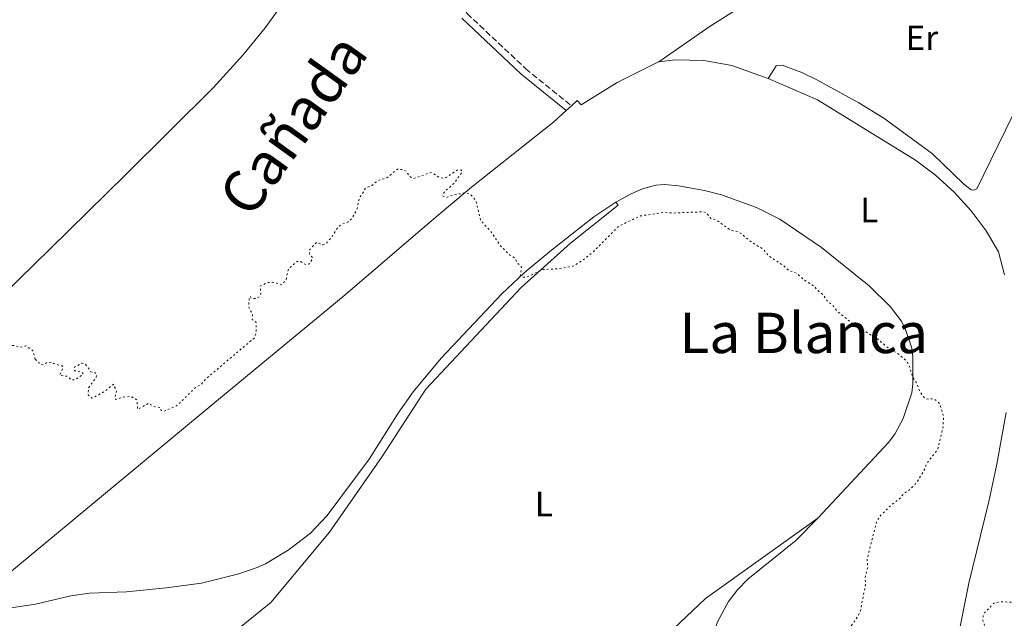
# Model space of a CAD drawing. Units: metres. Extents: x 625583 to 629065, y 4669409 to 4671783.
# Drawn here: x 626750 to 627030, y 4669870 to 4670040 of the extents above; entities that cross this region are included whole.
import ezdxf
from ezdxf.enums import TextEntityAlignment as Align

# ---------------------------------------------------------------- set-up
doc = ezdxf.new("R2010")
doc.units = ezdxf.units.M
doc.header["$MEASUREMENT"] = 0
doc.linetypes.add('DGN Style 3', pattern=[2.435890702152634, 1.739921930109024, -0.6959687720436097])
doc.linetypes.add('DGN Style 5', pattern=[1.217945351076317, 0.5219765790327072, -0.6959687720436097])
for name, color, linetype, lineweight in [('Camino', 7, 'DGN Style 3', 0), ('Curva de nivel auxiliar', 30, 'DGN Style 5', 0), ('Etiqueta de uso rústico', 92, 'Continuous', 0), ('Línea de cambio de uso (parcela vista)', 92, 'Continuous', 0), ('Margen derecho', 7, 'Continuous', 0), ('Texto de Cañada', 51, 'Continuous', 0), ('Texto de Área (paraje) menor', 7, 'Continuous', 0)]:
    doc.layers.add(name, color=color, linetype=linetype, lineweight=lineweight)
doc.styles.add('Style-Arial', font='arial.ttf')

msp = doc.modelspace()

# ---------------------------------------------------------------- linework, layer by layer
at = {"layer": 'Camino', "color": 7, "linetype": 'DGN Style 3', "lineweight": 0}
msp.add_polyline3d([(626848.3299999972, 4670198.220000001, 295.0399999999935), (626845.8700000007, 4670188.45, 294.9700000000011), (626845.2499999994, 4670183.82, 294.9400000000024), (626844.5300000019, 4670175.130000001, 294.8899999999995), (626845.0199999991, 4670167.059999999, 294.8099999999977), (626846.0000000002, 4670162.260000003, 294.7100000000063), (626851.4099999995, 4670142.530000002, 294.5599999999977), (626852.1000000001, 4670137.750000002, 294.5899999999966), (626852.4800000001, 4670131.54, 294.5800000000018), (626853.8799999993, 4670124.250000001, 294.4600000000065), (626864.3899999993, 4670091.13, 294.5599999999977), (626865.9699999995, 4670083.120000001, 294.5599999999977), (626867.649999998, 4670070.930000001, 294.4700000000013), (626868.969999999, 4670063.500000001, 294.4499999999972), (626870.7800000019, 4670056.13, 294.1300000000046), (626874.3500000014, 4670046.620000001, 293.8500000000058), (626877.3299999987, 4670042.199999999, 293.7500000000001), (626893.9999999986, 4670026.52, 293.5899999999965), (626907.0599999988, 4670015.920000004, 293.7700000000041)], dxfattribs=at)
at = {"layer": 'Curva de nivel auxiliar', "color": 30, "linetype": 'DGN Style 5', "lineweight": 0, "elevation": 292.4999999999999, "flags": 128}
for points in [[(626657.8000000003, 4670033.750000001), (626658.9400000002, 4670032.970000001), (626659.7600000005, 4670030.42), (626661.39, 4670028.619999999), (626661.4500000003, 4670027.430000001), (626662.3500000011, 4670026.259999998), (626662.2400000016, 4670025.149999999), (626662.6100000005, 4670024.2), (626663.4700000009, 4670024.159999999), (626664.66, 4670024.649999999), (626666.4300000004, 4670022.82), (626669.9000000015, 4670021.84), (626670.5099999995, 4670021.96), (626671.9900000015, 4670023.410000001), (626672.5500000003, 4670023.55), (626673.5400000005, 4670022.56), (626674.4200000011, 4670020.680000001), (626675.4699999995, 4670020.3), (626676.4800000021, 4670022.55), (626677.5400000014, 4670022.55), (626678.4600000001, 4670021.949999999), (626679.4500000002, 4670021.83), (626681.4500000008, 4670022.600000001), (626682.6800000002, 4670022.67), (626683.7100000005, 4670021.600000001), (626685.8200000006, 4670021.770000001), (626687.040000001, 4670020.09), (626688.7599999999, 4670019.73), (626691.4900000012, 4670017.099999999), (626692.5100000005, 4670016.529999998), (626695.280000002, 4670012.310000001), (626698.38, 4670010.699999999), (626700.4100000019, 4670010.9), (626705.4500000001, 4670010.050000001), (626708.15, 4670008.180000001), (626708.6500000006, 4670007.689999999), (626708.8499999996, 4670006.92), (626708.9700000003, 4670003.470000001), (626708.6200000016, 4670001.350000001), (626709.3100000002, 4669999.579999999), (626708.53, 4669996.710000002), (626708.8800000009, 4669994.930000001), (626709.2899999999, 4669994.3), (626710.5800000018, 4669993.59), (626711.570000002, 4669992.220000001), (626712.7300000021, 4669991.73), (626713.480000001, 4669990.5), (626713.4500000018, 4669988.499999999), (626714.1700000016, 4669987.13), (626714.2800000011, 4669986.199999999), (626715.4600000012, 4669984.470000001), (626716.7500000009, 4669983.73), (626717.6300000016, 4669982.59), (626719.5499999993, 4669982.23), (626721.5000000007, 4669980.039999999), (626724.410000001, 4669979.809999999), (626725.7699999999, 4669978.819999998), (626726.4299999992, 4669976.65), (626725.940000002, 4669972.9), (626726.2400000015, 4669972.27), (626726.8400000005, 4669971.91), (626727.0900000009, 4669971.069999999), (626728.6100000008, 4669969.65), (626728.2900000013, 4669967.619999998), (626729.4600000002, 4669966.92), (626730.2300000014, 4669965.54), (626729.5600000008, 4669963.34), (626729.3600000018, 4669960.329999999), (626729.8100000012, 4669959.76), (626730.5199999998, 4669959.539999999), (626730.930000001, 4669958.380000001), (626729.5499999997, 4669955.720000001), (626727.4700000009, 4669949.92), (626725.4000000011, 4669947.5), (626725.2000000001, 4669946.189999999), (626725.8300000003, 4669945.77), (626727.4400000018, 4669945.959999999), (626736.4600000008, 4669952.96), (626739.5200000008, 4669953.189999998), (626742.6200000009, 4669955.600000001), (626742.1500000015, 4669954.539999999), (626742.0300000008, 4669953.029999999), (626742.65, 4669950.340000001), (626741.7100000012, 4669947.5), (626741.51, 4669947.289999999), (626741.0000000005, 4669947.989999999), (626739.560000001, 4669948.269999999), (626738.24, 4669947.49), (626737.9699999995, 4669946.519999999), (626738.1600000019, 4669945.119999999), (626740.1100000008, 4669943.159999999), (626741.4500000019, 4669942.849999998), (626743.5199999996, 4669943.26), (626745.320000001, 4669945.409999999), (626746.860000001, 4669946.59), (626747.4900000015, 4669947.609999999), (626748.5500000009, 4669947.56), (626749.5400000011, 4669947.06), (626751.5199999993, 4669947.52), (626753.4999999995, 4669946.119999998), (626754.2000000014, 4669943.579999999)], [(626754.2000000014, 4669943.579999999), (626755.1600000004, 4669943.149999999), (626755.3600000015, 4669942.359999998), (626756.5199999993, 4669942.180000001), (626757.4100000011, 4669942.71), (626758.94, 4669942.869999998), (626759.4100000015, 4669942.430000001), (626761.8600000015, 4669941.789999999), (626762.140000001, 4669941.439999999), (626761.1500000006, 4669939.149999999), (626763.4200000016, 4669938.81), (626764.4299999997, 4669937.789999997), (626765.4900000013, 4669937.800000001), (626767.8800000007, 4669939.439999999), (626767.4699999995, 4669940.060000001), (626765.3700000006, 4669940.4), (626765.4400000023, 4669941.489999999), (626767.4500000017, 4669942.54), (626768.52, 4669942.27), (626770.0399999999, 4669940.11), (626771.3899999999, 4669939.779999999), (626771.7300000021, 4669939.350000001), (626771.5399999997, 4669938.480000001), (626769.3899999994, 4669935.519999999), (626769.2599999999, 4669933.579999999), (626770.3600000017, 4669932.59), (626773.9800000006, 4669934.48), (626776.4600000017, 4669936.580000001), (626777.3900000014, 4669934.619999998), (626776.9100000008, 4669932.91), (626777.1100000021, 4669932.189999999), (626779.3700000017, 4669932.92), (626781.4999999997, 4669933.08), (626783.1500000015, 4669932.140000001), (626783.4199999997, 4669929.42), (626786.4800000018, 4669931.130000001), (626788.0399999998, 4669930.179999999), (626789.9300000007, 4669929.929999999), (626790.1299999997, 4669929.089999998), (626790.7900000013, 4669928.810000001), (626794.4700000006, 4669930.439999999), (626795.350000001, 4669931.130000001), (626799.8000000013, 4669935.55), (626801.4700000011, 4669936.480000001), (626802.6, 4669937.869999998), (626816.5800000009, 4669949.730000001), (626817.1500000008, 4669951.109999999), (626817.170000001, 4669954.179999998), (626816.0800000002, 4669954.999999999), (626816.1600000006, 4669956.539999999), (626815.0499999998, 4669958.529999998), (626815.2100000007, 4669961.439999999), (626815.5199999991, 4669961.519999999), (626815.8800000013, 4669960.989999999), (626816.9299999997, 4669960.970000001), (626818.0899999996, 4669961.529999999), (626818.55, 4669962.439999999), (626818.2900000007, 4669964.509999999), (626820.4800000013, 4669965.570000002), (626821.7900000011, 4669965.649999999), (626824.4800000022, 4669964.890000001), (626825.6900000015, 4669966.460000001), (626826.4100000013, 4669969.480000001), (626828.7900000017, 4669971.519999999), (626829.6600000011, 4669971.609999998), (626831.38, 4669970.630000002), (626832.4000000014, 4669970.88), (626833.2900000011, 4669972.560000001), (626832.4800000018, 4669973.49), (626832.2800000008, 4669974.55), (626832.5199999999, 4669974.99), (626834.3799999997, 4669976.999999999), (626836.2300000003, 4669976.329999999), (626836.9600000012, 4669976.51), (626838.7699999996, 4669978.529999998), (626840.3499999997, 4669981.199999999), (626841.5000000009, 4669982.109999999), (626843.440000001, 4669982.869999999), (626844.5300000019, 4669983.81), (626845.930000001, 4669986.45), (626846.5400000013, 4669989.470000001), (626848.4600000012, 4669992.59), (626850.1800000002, 4669993.23), (626851.7500000015, 4669994.55), (626854.4800000006, 4669995.38), (626857.4600000001, 4669997.880000001), (626858.8600000015, 4669997.769999999), (626860.1600000003, 4669997.149999999), (626860.8200000018, 4669995.88), (626862.0800000002, 4669995.189999999), (626866.9200000016, 4669996.890000001), (626867.6799999994, 4669996.689999999), (626869.4100000015, 4669995.439999999), (626870.5800000007, 4669995.319999999), (626871.4600000012, 4669995.539999999), (626874.4699999997, 4669997.539999999), (626875.6900000002, 4669997.63), (626875.8100000009, 4669996.91), (626873.5800000002, 4669993.789999999), (626870.8700000012, 4669991.45), (626870.3400000016, 4669990.300000001)], [(626870.3400000016, 4669990.300000001), (626871.420000001, 4669989.789999999), (626873.4400000017, 4669990.539999999), (626877.1200000007, 4669991.159999999), (626878.4800000021, 4669990.489999998), (626879.7900000019, 4669988.910000001), (626881.2200000001, 4669983.210000001), (626883.8300000008, 4669980.449999998), (626886.9100000008, 4669975.940000001), (626889.4099999998, 4669973.430000001), (626891.0100000001, 4669972.5), (626891.5399999999, 4669971.32), (626892.8600000008, 4669969.960000001), (626892.4699999997, 4669967.48), (626893.0100000006, 4669967.130000001), (626894.0099999999, 4669967.06), (626895.2400000015, 4669967.429999999), (626898.5700000017, 4669969.220000001), (626903.0800000001, 4669969.480000001), (626907.5100000004, 4669970.199999998), (626910.4000000004, 4669971.99), (626913.4400000002, 4669974.42), (626920.49, 4669981.56), (626926.7400000017, 4669984.55), (626933.4500000018, 4669985.52), (626936.190000002, 4669985.359999999), (626944.8400000001, 4669985.730000001), (626945.5799999998, 4669985.380000002), (626946.8499999995, 4669983.81), (626948.5400000014, 4669983.27), (626952.4500000008, 4669980.470000001), (626954.4500000014, 4669980.06), (626955.4800000017, 4669979.489999999), (626957.640000001, 4669977.63), (626961.9000000011, 4669974.909999999), (626963.4800000014, 4669972.989999999), (626967.430000001, 4669970.460000002), (626969.0000000001, 4669969.050000001), (626971.4900000001, 4669968.09), (626973.3300000018, 4669966.349999999), (626976.4000000008, 4669964.409999998), (626977.2700000004, 4669963.289999999), (626978.9600000001, 4669961.999999999), (626979.8699999999, 4669960.460000001), (626981.4900000002, 4669959.100000001), (626982.8, 4669957.439999999), (626987.4000000001, 4669953.710000001), (626994.3899999995, 4669949.42), (626997.9500000002, 4669946.480000001), (626999.9200000016, 4669945.470000001), (627002.4000000004, 4669943.430000001), (627003.2600000009, 4669942.220000001), (627004.4299999999, 4669938.429999999), (627005.6400000014, 4669936.67), (627006.4300000004, 4669934.429999998), (627007.7000000001, 4669932.689999999), (627008.29, 4669932.350000001), (627010.4300000013, 4669932.470000001), (627012.0499999997, 4669931.06), (627013.1300000015, 4669927.529999998), (627013.0900000012, 4669924.509999999), (627011.4700000008, 4669917.98), (627008.4600000001, 4669914.119999999), (627007.5200000012, 4669911.83), (627005.5000000006, 4669908.5), (627003.4700000011, 4669906.49), (627001.890000001, 4669905.469999999), (627000.5400000007, 4669903.8), (626998.3100000002, 4669902.230000001), (626995.3100000004, 4669899.28), (626994.1100000001, 4669897.539999999), (626991.3499999996, 4669886.539999999), (626991.5500000009, 4669884.359999998), (626990.8300000011, 4669881.460000001), (626990.9299999995, 4669879.449999999), (626989.4699999999, 4669872.009999999), (626988.8399999996, 4669870.529999998), (626986.4200000011, 4669867.08), (626984.480000001, 4669865.59), (626979.120000001, 4669863.189999999), (626974.4400000006, 4669861.98), (626970.5500000013, 4669860.019999999), (626968.3099999994, 4669860.59), (626963.9000000017, 4669860.83), (626960.4500000007, 4669859.939999999), (626957.8399999999, 4669856.560000001), (626956.1400000011, 4669853.390000001), (626955.5800000001, 4669852.739999999), (626953.1600000015, 4669851.349999999), (626952.1700000013, 4669850.140000001), (626951.6700000007, 4669848.470000001), (626950.8700000006, 4669847.849999999), (626949.5300000017, 4669848.069999999), (626947.8200000017, 4669849.449999999), (626946.0600000004, 4669855.079999999), (626945.5900000011, 4669855.600000001), (626944.8800000002, 4669855.509999999), (626944.2099999997, 4669854.63), (626944.0399999998, 4669849.02), (626943.4699999999, 4669846.470000001), (626939.440000002, 4669846.57)], [(627059.8800000004, 4669864.61), (627060.0400000013, 4669865.109999998), (627057.3600000013, 4669865.359999998), (627054.7599999995, 4669867.739999999), (627053.5500000003, 4669868.289999999), (627051.7900000013, 4669867.529999999), (627050.8400000012, 4669866.49), (627050.6600000003, 4669865.800000002), (627051.2800000015, 4669862.599999999), (627050.6900000015, 4669860.49), (627047.3800000012, 4669857.119999997), (627045.8700000002, 4669856.389999999), (627045.8600000013, 4669854.399999999), (627045.2700000012, 4669853.350000001), (627044.4800000021, 4669852.48), (627043.4200000004, 4669852.449999998), (627042.01, 4669853.07), (627040.4800000011, 4669852.429999999), (627039.510000001, 4669852.5), (627038.55, 4669853.550000001), (627036.5400000005, 4669854.539999999), (627033.4200000003, 4669854.429999999), (627030.4200000007, 4669856.439999999), (627029.6600000006, 4669858.680000001), (627028.8, 4669859.789999999), (627026.9900000019, 4669861.039999999), (627025.3600000001, 4669863.329999999), (627025.32, 4669866.230000001), (627024.4100000003, 4669869.239999999), (627024.4400000017, 4669870.5), (627024.8799999997, 4669871.470000001), (627027.4900000005, 4669874.17), (627029.3600000012, 4669874.599999999), (627032.610000001, 4669874.409999999), (627034.5800000003, 4669873.15), (627037.7300000018, 4669873.640000001), (627039.130000001, 4669874.460000001), (627039.4500000008, 4669874.98), (627039.4700000009, 4669876.480000001), (627038.3700000012, 4669878.359999998), (627038.1500000021, 4669879.59), (627039.52, 4669883.859999999), (627041.5899999999, 4669886.470000001), (627041.6400000014, 4669887.34), (627039.9300000013, 4669888.929999999), (627038.730000001, 4669890.779999999), (627036.7400000017, 4669892.809999999), (627035.9100000003, 4669896.600000001), (627036.430000001, 4669898.149999999), (627038.2300000003, 4669900.33), (627038.8499999995, 4669900.749999999), (627039.5, 4669900.489999999), (627039.5500000013, 4669905.730000001), (627040.0699999998, 4669907.420000001), (627043.5099999999, 4669910.980000001), (627046.4800000006, 4669911.849999999), (627047.530000001, 4669913.46), (627047.150000001, 4669914.52), (627045.9100000004, 4669915.489999999), (627045.9999999999, 4669916.5), (627047.35, 4669918.63), (627047.2600000005, 4669920.149999999), (627046.5499999997, 4669921.319999998), (627045.3499999995, 4669921.679999999), (627043.7800000003, 4669921.52), (627041.4800000003, 4669920), (627040.9500000007, 4669920), (627040.4100000019, 4669920.4), (627040.1500000004, 4669923.109999999), (627039.7800000015, 4669923.789999999), (627036.7900000009, 4669924.720000001), (627036.0700000012, 4669925.13), (627035.7100000012, 4669925.800000001), (627036.3100000003, 4669928.199999998), (627036.0700000012, 4669929.539999997), (627036.2000000008, 4669931.599999999), (627037.1300000006, 4669934.550000001), (627041.2800000014, 4669940.409999999), (627042.4600000017, 4669941.130000002), (627043.5400000011, 4669941.239999998), (627045.7699999996, 4669939.689999999), (627047.4400000017, 4669939.52), (627048.9400000013, 4669940.529999998), (627049.2300000018, 4669941.55), (627048.8000000005, 4669942.890000001), (627046.6700000004, 4669945.689999999), (627045.6399999999, 4669946.63), (627042.2500000015, 4669948.289999999), (627040.4100000019, 4669950.720000001), (627037.3300000018, 4669952.640000001), (627037.5399999997, 4669954.730000001), (627041.0900000014, 4669960.52), (627042.0300000003, 4669964.029999998), (627044.0300000006, 4669968.470000001), (627044.2200000007, 4669969.569999999), (627041.9400000008, 4669975.970000002), (627041.5700000019, 4669978.609999998), (627039.4599999997, 4669981.470000001), (627037.8300000003, 4669984.930000001), (627036.0900000012, 4669987.579999999), (627035.8099999997, 4669991.460000001)]]:
    msp.add_lwpolyline(points, dxfattribs=at)
at = {"layer": 'Línea de cambio de uso (parcela vista)', "color": 92, "linetype": 'Continuous', "lineweight": 0, "extrusion": (-0.01805732373222203, -0.01672423273517294, 0.9996970706664342), "elevation": -89129.01584702861, "flags": 128}
msp.add_lwpolyline([(-3000262.179350456, 3632152.166068109), (-3000262.179350456, 3632154.197570017)], dxfattribs=at)
at = {"layer": 'Línea de cambio de uso (parcela vista)', "color": 92, "linetype": 'Continuous', "lineweight": 0}
for points in [[(626735.9299999997, 4670130.800000001, 293.9900000000052), (626765.7699999996, 4670107.52, 294.0800000000018), (626819.8499999996, 4670063.289999999, 294.0800000000018), (626822.5700000003, 4670060.609999999, 294.0599999999977), (626823.6600000003, 4670059.029999999, 293.9400000000023), (626825.2000000002, 4670055.529999999, 293.9100000000035), (626825.8200000003, 4670051.75, 293.9499999999971), (626825.4800000006, 4670047.939999999, 293.8999999999942), (626824.2000000002, 4670044.33, 293.9900000000052), (626819.7300000006, 4670038.15, 293.8399999999965), (626813.4000000004, 4670030.34, 293.8099999999977), (626805.0199999996, 4670021.119999999, 293.6499999999942), (626779.8799999999, 4669996.289999999, 293.1900000000023), (626758.4800000006, 4669975.130000001, 292.8300000000018), (626740.5700000003, 4669957.730000001, 292.5299999999988)], [(626931.9800000006, 4670028.41, 294.070000000007), (626946.6200000001, 4670038.600000001, 294.429999999993), (626955.0599999997, 4670043.970000001, 294.5599999999977), (626965.9900000002, 4670050.060000001, 294.6199999999953), (626978.7100000001, 4670056.17, 294.8500000000058), (626991.6299999999, 4670061.369999999, 294.8600000000006), (627004.4500000002, 4670065.289999999, 295.0200000000041), (627006.8600000005, 4670065.92, 295.1300000000047), (627012.0800000001, 4670066.680000001, 295.2100000000065), (627017.1500000004, 4670066.77, 295.3000000000029), (627019.6799999997, 4670066.430000001, 295.3099999999977), (627022.2100000001, 4670065.970000001, 295.320000000007), (627026.5099999999, 4670063.25, 295.429999999993), (627031.4299999997, 4670058.430000001, 295.4700000000012)], [(626907.0599999997, 4670015.92, 293.7700000000041), (626908.6900000004, 4670017.41, 293.820000000007), (626909.8499999996, 4670016.17, 293.8300000000018), (626920.1500000004, 4670022.600000001, 293.9700000000012), (626931.6900000004, 4670028.369999999, 294.070000000007), (626931.9800000006, 4670028.41, 294.070000000007)], [(626963.1299999999, 4670023.689999999, 293.9900000000052), (626952.8200000003, 4670027.41, 293.9600000000065), (626944.7999999998, 4670028.880000001, 294.0599999999977), (626936.6500000004, 4670028.99, 294.1100000000006), (626931.9800000006, 4670028.41, 294.070000000007)], [(627032.7000000002, 4670012.880000001, 294.4100000000035), (627022.7000000002, 4669992.26, 294.0500000000029), (627021.6900000004, 4669991.869999999, 294.070000000007), (627021.0599999997, 4669991.980000001, 294.0899999999965), (627018.9699999997, 4669993.550000001, 294.1399999999995), (627010.0300000003, 4670002.189999999, 294.0500000000029), (626996.1100000005, 4670012.4, 294.0299999999988), (626989.0499999998, 4670016.77, 294.1000000000058), (626977.2599999999, 4670023.210000001, 294.2100000000065), (626972.7699999996, 4670025.439999999, 294.1600000000035), (626967.1600000003, 4670027.49, 294.1000000000058), (626965.4000000004, 4670027.33, 294.0399999999936), (626963.1299999999, 4670023.689999999, 293.9900000000052)], [(627030.5599999997, 4669967.779999999, 293.8300000000018), (627028.8200000003, 4669974.300000001, 293.9900000000052), (627025.3099999997, 4669980.289999999, 294.0099999999948), (627021.0199999996, 4669986.029999999, 293.9700000000012), (627016.1900000004, 4669991.32, 293.9199999999983), (627010.8799999999, 4669996.130000001, 293.929999999993), (627005.1399999997, 4670000.41, 293.9700000000012), (626977.2699999996, 4670017.59, 293.9700000000012), (626963.1299999999, 4670023.689999999, 293.9900000000052)], [(626745.2300000006, 4669881.529999999, 292.2100000000065), (626805.4299999997, 4669931.34, 292.3500000000058), (626842.5700000003, 4669962.039999999, 291.9900000000052), (626867.25, 4669983.189999999, 292.2100000000065), (626878.5700000003, 4669992.699999999, 292.5399999999936), (626902.0700000003, 4670011.33, 293.5800000000018), (626905.5700000003, 4670014.539999999, 293.7200000000012)], [(626919.6900000004, 4669988.430000001, 292.8500000000058), (626924.0700000003, 4669990.810000001, 292.9199999999983), (626927.3200000003, 4669992.289999999, 292.9600000000065), (626931.1799999997, 4669993.310000001, 292.9799999999959), (626933.6699999999, 4669993.460000001, 293.0099999999948), (626937.6299999999, 4669993.100000001, 292.9900000000052), (626945.0099999999, 4669991.810000001, 292.8899999999995), (626949.8700000001, 4669990.58, 292.7799999999988), (626959.8200000003, 4669986.980000001, 292.8699999999953), (626966.5099999999, 4669983.59, 292.9600000000065), (626978.3399999999, 4669975.560000001, 293.0399999999936), (626991.9500000002, 4669964.609999999, 293.1100000000006), (626998.0899999999, 4669958.67, 293.2599999999948), (627001.0700000003, 4669954.630000001, 293.25), (627002.2300000006, 4669952.41, 293.1699999999983), (627004.1399999997, 4669946.880000001, 292.75), (627004.4299999997, 4669944.41, 292.7200000000012), (627004.4000000004, 4669936.720000001, 292.4100000000035), (627004.1200000001, 4669934.130000001, 292.3600000000006), (627001.6699999999, 4669926.77, 292.2700000000041), (626999.2999999998, 4669922.34, 292.1699999999983), (626997.5, 4669919.99, 292.0599999999977), (626977.2999999998, 4669898.439999999, 291.6999999999971)], [(626919.6900000004, 4669988.430000001, 292.8500000000058), (626913.4400000004, 4669984.310000001, 292.9199999999983), (626900.9299999997, 4669974.41, 292.7299999999959), (626893.5700000003, 4669968.32, 292.4199999999983), (626887.1799999997, 4669962.369999999, 292.0200000000041), (626869.9699999997, 4669943.949999999, 291.3500000000058), (626861.9299999997, 4669934.4, 291.2100000000065), (626857.7000000002, 4669928.310000001, 291.1600000000035), (626849.3600000005, 4669915.199999999, 290.8999999999942), (626837.4400000004, 4669899.130000001, 290.8099999999977), (626832.6799999997, 4669894.09, 290.5800000000018), (626826.3200000003, 4669889.24, 290.7299999999959), (626819.8499999996, 4669885.380000001, 291.1999999999971), (626817.4500000002, 4669884.289999999, 291.3699999999953), (626812.2400000002, 4669882.51, 291.6399999999995), (626801.6299999999, 4669879.880000001, 291.8000000000029), (626791.5, 4669878.529999999, 291.8000000000029), (626780.2199999997, 4669877.439999999, 291.5200000000041), (626769.6600000003, 4669877.029999999, 291.5), (626764.3700000001, 4669876.27, 291.6199999999953), (626754.2800000003, 4669873.859999999, 292.0200000000041), (626746.6699999999, 4669872.77, 292)], [(626919.6900000004, 4669988.430000001, 292.8500000000058), (626920.3499999996, 4669987.630000001, 292.7799999999988), (626906.8200000003, 4669976.76, 292.7799999999988), (626892.7599999999, 4669964.180000001, 292.1199999999953), (626865.5899999999, 4669935.17, 291.2100000000065), (626853.0899999999, 4669915.930000001, 290.8899999999995), (626838.0499999998, 4669894.380000001, 290.7299999999959), (626821.3700000001, 4669874.34, 290.3500000000058), (626781.75, 4669842.380000001, 290.4499999999971)], [(627033.0700000003, 4669818.15, 293.0399999999936), (627026.3799999999, 4669835.27, 293.0899999999965), (627018.5700000003, 4669855.039999999, 292.8699999999953), (627017.4100000003, 4669858.869999999, 292.8999999999942), (627017.0999999996, 4669861.359999999, 292.8399999999965), (627017.4600000001, 4669865.16, 292.7100000000065), (627020.3899999997, 4669879.869999999, 293.0599999999977), (627026.0800000001, 4669903.109999999, 293.1199999999953), (627028.3899999997, 4669913.789999999, 293.0800000000018), (627031.0599999997, 4669928.550000001, 292.7599999999948)], [(626936.2199999997, 4669866.850000001, 291.7200000000012), (626945.3099999997, 4669875.460000001, 291.7200000000012), (626977.2999999998, 4669898.439999999, 291.6999999999971)], [(626977.2999999998, 4669898.439999999, 291.6999999999971), (626971.04, 4669892.039999999, 291.9499999999971), (626957.3499999996, 4669881.01, 291.8300000000018), (626954.4299999997, 4669878.01, 291.9900000000052), (626951.8799999999, 4669874.689999999, 292.179999999993), (626948.6900000004, 4669868.82, 292.25), (626946.8600000005, 4669863.25, 292.2200000000012), (626945.9299999997, 4669856.640000001, 292.3800000000047), (626946.1699999999, 4669850.779999999, 292.5299999999988), (626946.9400000004, 4669846.67, 292.5200000000041), (626948.2000000002, 4669842.67, 292.5599999999977), (626961.8099999997, 4669811.34, 292.7100000000065), (626966.9699999997, 4669798.5, 292.5200000000041), (626967.6399999997, 4669796.09, 292.5), (626972.7000000002, 4669769.970000001, 292.4600000000065), (626972.9900000002, 4669761.99, 292.679999999993), (626972.6900000004, 4669746.34, 292.7100000000065)]]:
    msp.add_polyline3d(points, dxfattribs=at)
at = {"layer": 'Margen derecho', "color": 7, "linetype": 'Continuous', "lineweight": 0}
msp.add_polyline3d([(626875.8500000011, 4670040.860000002, 293.7299999999959), (626892.6799999998, 4670025.020000001, 293.5399999999937), (626905.5700000002, 4670014.539999999, 293.7200000000012)], dxfattribs=at)

# ---------------------------------------------------------------- texts
at = {"layer": 'Etiqueta de uso rústico', "color": 92, "linetype": 'Continuous', "lineweight": 0, "style": 'Style-Arial'}
for s, p in [('Er', (627006.9754566095, 4670035.290009997, 294.5899999999965)), ('L', (626991.9814203792, 4669986.25001, 293.4600000000065)), ('L', (626899.2014203792, 4669902.420010001, 291.429999999993))]:
    msp.add_text(s, height=7.000000000000002, dxfattribs=at).set_placement(p, align=Align.MIDDLE_CENTER)
at = {"layer": 'Texto de Cañada', "color": 51, "linetype": 'Continuous', "lineweight": 0, "style": 'Style-Arial'}
msp.add_text('Cañada', height=12, rotation=54.30199999999999, dxfattribs=at).set_placement((626815.5599999976, 4669983.440000001, 292.8699999999953))
at = {"layer": 'Texto de Área (paraje) menor', "color": 7, "linetype": 'Continuous', "lineweight": 0, "style": 'Style-Arial'}
msp.add_text('La Blanca', height=11.5, dxfattribs=at).set_placement((626973.308273546, 4669951.189980001, 292.2100000000065), align=Align.MIDDLE_CENTER)

doc.saveas('drawing.dxf')
